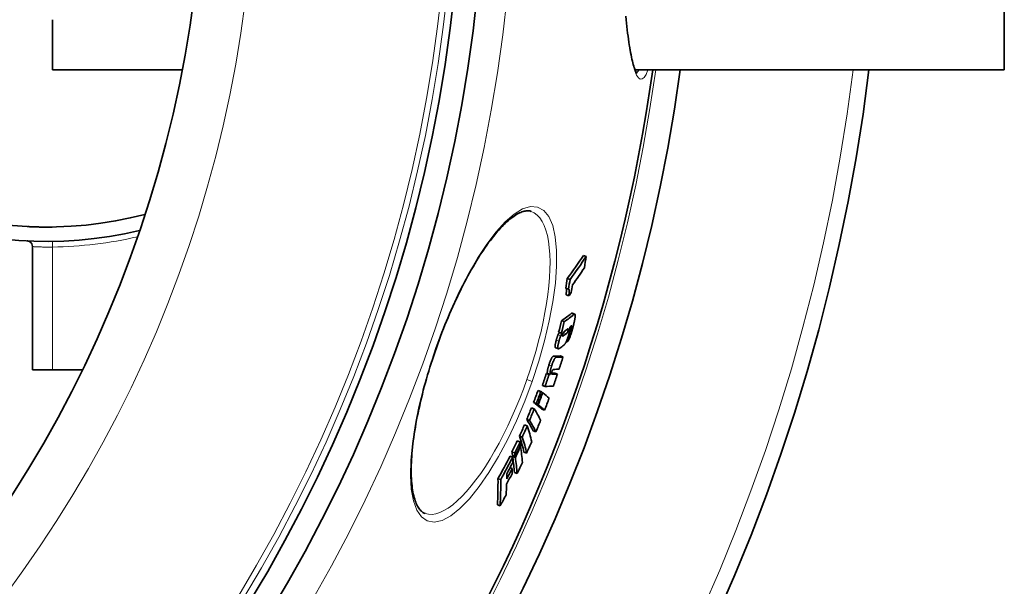
# Model space of a CAD drawing. Units: millimetres. Extents: x 3557 to 23212, y -4039 to 8803.
# Drawn here: x 13931 to 14275, y -386 to -188 of the extents above; entities that cross this region are included whole.
import ezdxf

# ---------------------------------------------------------------- set-up
doc = ezdxf.new("R2010")
doc.units = ezdxf.units.MM
doc.layers.add('Viditelná (ISO)', color=7, linetype='Continuous', lineweight=35)
doc.layers.add('Viditelná tenká (ISO)', color=7, linetype='Continuous', lineweight=18)

msp = doc.modelspace()

# ---------------------------------------------------------------- linework, layer by layer
at = {"layer": 'Viditelná (ISO)'}
for p, q in [((14275.1, -205.42), (14275.1, -45.42)), ((13942.1, -205.42), (13942.1, -187.87)), ((13942.1, -205.42), (13987.46, -205.42)), ((14145.94, -205.42), (14275.1, -205.42)), ((13935.1, -310.42), (13935.1, -267.25)), ((13942.1, -267.41), (13942.1, -267.41)), ((14128.83, -270.68), (14127.87, -270.34)), ((14123.18, -278.72), (14122.22, -278.39)), ((14122.62, -282.14), (14121.65, -281.8)), ((14122.72, -284.51), (14121.76, -284.18)), ((14123.89, -290.58), (14124.84, -290.92)), ((14121.17, -293.51), (14120.21, -293.17)), ((14120.11, -297.58), (14119.15, -297.24)), ((14123.23, -296.68), (14123.04, -296.62)), ((14118.14, -302.64), (14119.1, -302.98)), ((14122.16, -300.63), (14121.85, -300.52)), ((14120.7, -305.85), (14119.74, -305.52)), ((13935.1, -310.42), (13942.1, -310.42)), ((13952.5, -310.42), (13942.1, -310.42)), ((14115.85, -311.96), (14114.89, -311.62)), ((14116.25, -311.95), (14115.29, -311.61)), ((14118.76, -311.84), (14117.81, -311.51)), ((14114.44, -316.16), (14113.48, -315.83)), ((14112.96, -317.89), (14112, -317.55)), ((14113.61, -318.4), (14113.45, -318.34)), ((14110.65, -323.99), (14109.69, -323.65)), ((14111.39, -322.1), (14110.43, -321.77)), ((14111.89, -322.49), (14110.93, -322.16)), ((14112.04, -322.61), (14111.08, -322.27)), ((14114.28, -324.44), (14113.32, -324.1)), ((14108.21, -329.91), (14107.25, -329.57)), ((14108.99, -328.06), (14108.03, -327.73)), ((14106.46, -333.87), (14105.5, -333.53)), ((14111.23, -332.06), (14110.27, -331.73)), ((14105.67, -335.6), (14104.7, -335.26)), ((14105.89, -337.12), (14105.71, -337.05)), ((14103.13, -340.92), (14102.16, -340.58)), ((14103.82, -339.46), (14102.86, -339.13)), ((14103.99, -340.64), (14103.03, -340.3)), ((14104.04, -340.98), (14103.08, -340.65)), ((14108.01, -339.48), (14107.05, -339.14)), ((14102.93, -344.87), (14102.17, -344.61)), ((14104.64, -346.63), (14103.68, -346.29)), ((14098.93, -348.79), (14097.96, -348.45)), ((14098.71, -357.97), (14097.74, -357.63)), ((14072.45, -360.61), (14072.45, -360.61))]:
    msp.add_line(p, q, dxfattribs=at)
at = {"layer": 'Viditelná (ISO)', "flags": 128}
for points in [[(14142.67, -186.61), (14142.79, -187.88), (14142.92, -189.11), (14143.05, -190.31), (14143.18, -191.47), (14143.32, -192.59), (14143.46, -193.67), (14143.6, -194.72), (14143.75, -195.73), (14143.9, -196.71), (14144.05, -197.64), (14144.2, -198.54), (14144.36, -199.39), (14144.51, -200.2), (14144.67, -200.97), (14144.83, -201.7), (14144.99, -202.38), (14145.15, -203.01), (14145.31, -203.6), (14145.48, -204.14), (14145.64, -204.64), (14145.8, -205.08), (14145.96, -205.47), (14146.11, -205.81), (14146.24, -206.09), (14146.37, -206.31), (14146.48, -206.47), (14146.55, -206.56), (14146.57, -206.59), (14146.58, -206.59)], [(14109.58, -254.95), (14109.32, -254.87), (14109.05, -254.8), (14108.76, -254.76), (14108.46, -254.74), (14108.15, -254.74), (14107.82, -254.77), (14107.48, -254.82), (14107.12, -254.9), (14106.74, -255), (14106.34, -255.13), (14105.93, -255.29), (14105.5, -255.48), (14105.05, -255.7), (14104.59, -255.96), (14104.12, -256.24), (14103.63, -256.56), (14103.13, -256.91), (14102.62, -257.29), (14102.1, -257.7), (14101.58, -258.14), (14101.04, -258.62), (14100.49, -259.13), (14099.93, -259.67), (14099.37, -260.24), (14098.8, -260.85), (14098.23, -261.48), (14097.65, -262.14), (14097.06, -262.83), (14096.47, -263.55), (14095.88, -264.29), (14095.29, -265.07), (14094.69, -265.87), (14094.09, -266.7), (14093.49, -267.56), (14092.88, -268.45), (14092.27, -269.36), (14091.66, -270.3), (14091.05, -271.26), (14090.44, -272.25), (14089.83, -273.25), (14089.23, -274.29), (14088.62, -275.34), (14088.02, -276.41), (14087.42, -277.5), (14086.82, -278.62), (14086.22, -279.75), (14085.62, -280.91), (14085.03, -282.08), (14084.44, -283.28), (14083.86, -284.49), (14083.28, -285.71), (14082.71, -286.95), (14082.14, -288.21), (14081.58, -289.47), (14081.03, -290.75), (14080.48, -292.03), (14079.94, -293.33), (14079.41, -294.64), (14078.89, -295.96), (14078.37, -297.28), (14077.86, -298.61), (14077.36, -299.95), (14076.87, -301.3), (14076.4, -302.64)], [(13933.44, -260.26), (13933.46, -260.26), (13933.5, -260.26), (13933.63, -260.27), (13933.84, -260.28), (13934.13, -260.29), (13934.48, -260.31), (13934.9, -260.32), (13935.14, -260.33), (13935.39, -260.34), (13935.66, -260.35), (13935.95, -260.36), (13936.25, -260.37), (13936.56, -260.38), (13936.89, -260.38), (13937.23, -260.39), (13937.58, -260.4), (13937.94, -260.41), (13938.32, -260.41), (13938.7, -260.42), (13939.09, -260.42), (13939.49, -260.42), (13939.9, -260.42), (13940.31, -260.42), (13940.73, -260.42), (13941.15, -260.42), (13941.58, -260.41), (13942, -260.41)], [(13934.08, -265.51), (13933.85, -265.4), (13933.61, -265.32), (13933.36, -265.27), (13933.23, -265.25), (13933.2, -265.25), (13933.2, -265.25), (13933.2, -265.25)], [(14121.78, -281.84), (14121.81, -281.87), (14121.83, -281.92), (14121.85, -281.97), (14121.86, -282.02), (14121.88, -282.09), (14121.89, -282.16), (14121.9, -282.24), (14121.9, -282.32), (14121.9, -282.41), (14121.91, -282.5), (14121.91, -282.6), (14121.9, -282.71), (14121.9, -282.81), (14121.89, -282.92), (14121.89, -283.04), (14121.88, -283.16), (14121.87, -283.28), (14121.85, -283.4), (14121.84, -283.52), (14121.83, -283.65), (14121.81, -283.78), (14121.8, -283.91), (14121.78, -284.04), (14121.76, -284.18)], [(14122.72, -284.51), (14122.74, -284.36), (14122.76, -284.2), (14122.78, -284.05), (14122.8, -283.9), (14122.82, -283.75), (14122.83, -283.61), (14122.84, -283.47), (14122.85, -283.33), (14122.86, -283.2), (14122.87, -283.07), (14122.87, -282.95), (14122.87, -282.84), (14122.87, -282.73), (14122.86, -282.62), (14122.85, -282.53), (14122.84, -282.44), (14122.83, -282.37), (14122.81, -282.3), (14122.79, -282.24), (14122.76, -282.2), (14122.73, -282.17), (14122.7, -282.14), (14122.66, -282.13), (14122.62, -282.14)], [(14123.89, -290.58), (14123.87, -290.58), (14123.86, -290.58), (14123.85, -290.58), (14123.84, -290.58), (14123.83, -290.58), (14123.82, -290.58), (14123.81, -290.58), (14123.8, -290.58), (14123.78, -290.58), (14123.77, -290.59), (14123.76, -290.59), (14123.75, -290.6), (14123.73, -290.6), (14123.72, -290.61), (14123.71, -290.62), (14123.69, -290.62), (14123.68, -290.63), (14123.66, -290.64), (14123.65, -290.65), (14123.64, -290.66), (14123.62, -290.67), (14123.61, -290.68), (14123.59, -290.69), (14123.58, -290.7)], [(14124.98, -291.22), (14124.99, -291.31), (14124.99, -291.42), (14124.98, -291.54), (14124.97, -291.68), (14124.96, -291.82), (14124.94, -291.97), (14124.92, -292.13), (14124.9, -292.3), (14124.87, -292.47), (14124.84, -292.65), (14124.8, -292.84), (14124.76, -293.03), (14124.72, -293.22), (14124.68, -293.42), (14124.64, -293.62), (14124.59, -293.82), (14124.54, -294.02), (14124.49, -294.23), (14124.44, -294.44), (14124.39, -294.65), (14124.34, -294.86), (14124.28, -295.07), (14124.23, -295.29), (14124.17, -295.5)], [(14124.54, -291.04), (14124.56, -291.02), (14124.59, -291), (14124.62, -290.98), (14124.64, -290.96), (14124.67, -290.95), (14124.69, -290.94), (14124.72, -290.93), (14124.74, -290.92), (14124.76, -290.92), (14124.79, -290.91), (14124.81, -290.91), (14124.83, -290.92), (14124.85, -290.92), (14124.86, -290.93), (14124.88, -290.94), (14124.9, -290.96), (14124.91, -290.98), (14124.93, -291), (14124.94, -291.03), (14124.95, -291.06), (14124.96, -291.09), (14124.97, -291.13), (14124.98, -291.17), (14124.98, -291.22)], [(14124.17, -295.5), (14124.1, -295.77), (14124.02, -296.04), (14123.95, -296.32), (14123.87, -296.6), (14123.78, -296.88), (14123.7, -297.16), (14123.62, -297.44), (14123.53, -297.71), (14123.44, -297.98), (14123.35, -298.25), (14123.26, -298.52), (14123.16, -298.77), (14123.07, -299.02), (14122.97, -299.26), (14122.88, -299.48), (14122.79, -299.68), (14122.7, -299.87), (14122.61, -300.03), (14122.52, -300.18), (14122.44, -300.3), (14122.36, -300.41), (14122.29, -300.5), (14122.22, -300.57), (14122.16, -300.63)], [(14122.5, -296.63), (14122.52, -296.53), (14122.54, -296.43), (14122.56, -296.34), (14122.57, -296.26), (14122.57, -296.19), (14122.57, -296.14), (14122.57, -296.1), (14122.56, -296.06), (14122.54, -296.04), (14122.53, -296.02), (14122.51, -296), (14122.49, -296), (14122.47, -295.99), (14122.45, -295.99), (14122.43, -295.99), (14122.41, -296), (14122.38, -296.01), (14122.36, -296.02), (14122.33, -296.03), (14122.31, -296.04), (14122.28, -296.06), (14122.26, -296.07), (14122.23, -296.09), (14122.2, -296.11)], [(14123.09, -295.44), (14123.11, -295.48), (14123.12, -295.53), (14123.13, -295.59), (14123.13, -295.65), (14123.14, -295.72), (14123.14, -295.8), (14123.13, -295.88), (14123.13, -295.96), (14123.12, -296.06), (14123.11, -296.16), (14123.1, -296.26), (14123.08, -296.37), (14123.06, -296.49), (14123.04, -296.61), (14123.02, -296.74), (14123, -296.86), (14122.97, -297), (14122.94, -297.13), (14122.91, -297.27), (14122.87, -297.41), (14122.84, -297.55), (14122.8, -297.7), (14122.76, -297.84), (14122.72, -297.99)], [(14123.23, -296.68), (14123.24, -296.67), (14123.26, -296.65), (14123.27, -296.63), (14123.29, -296.61), (14123.31, -296.59), (14123.32, -296.56), (14123.34, -296.53), (14123.36, -296.5), (14123.38, -296.47), (14123.4, -296.44), (14123.42, -296.4), (14123.44, -296.36), (14123.46, -296.31), (14123.48, -296.26), (14123.5, -296.21), (14123.52, -296.16), (14123.54, -296.11), (14123.56, -296.05), (14123.58, -295.99), (14123.6, -295.93), (14123.61, -295.88), (14123.63, -295.82), (14123.65, -295.76), (14123.66, -295.7)], [(14123.66, -295.7), (14123.68, -295.64), (14123.7, -295.57), (14123.71, -295.51), (14123.72, -295.45), (14123.74, -295.39), (14123.75, -295.33), (14123.76, -295.28), (14123.77, -295.23), (14123.77, -295.18), (14123.78, -295.14), (14123.78, -295.1), (14123.78, -295.06), (14123.78, -295.04), (14123.78, -295.01), (14123.77, -294.99), (14123.77, -294.98), (14123.76, -294.97), (14123.75, -294.96), (14123.74, -294.96), (14123.72, -294.96), (14123.71, -294.96), (14123.7, -294.97), (14123.68, -294.98), (14123.67, -294.99)], [(14118.97, -298.1), (14118.94, -298.17), (14118.91, -298.24), (14118.88, -298.32), (14118.85, -298.39), (14118.82, -298.47), (14118.79, -298.55), (14118.76, -298.63), (14118.73, -298.71), (14118.7, -298.79), (14118.68, -298.87), (14118.65, -298.95), (14118.62, -299.04), (14118.59, -299.12), (14118.57, -299.2), (14118.54, -299.29), (14118.51, -299.37), (14118.49, -299.45), (14118.46, -299.54), (14118.44, -299.62), (14118.42, -299.7), (14118.39, -299.79), (14118.37, -299.87), (14118.35, -299.95), (14118.32, -300.04)], [(14119.36, -297.32), (14119.33, -297.37), (14119.31, -297.41), (14119.28, -297.46), (14119.26, -297.5), (14119.24, -297.54), (14119.22, -297.58), (14119.2, -297.62), (14119.19, -297.66), (14119.17, -297.69), (14119.15, -297.73), (14119.13, -297.76), (14119.12, -297.79), (14119.1, -297.82), (14119.09, -297.85), (14119.08, -297.88), (14119.06, -297.91), (14119.05, -297.93), (14119.04, -297.96), (14119.02, -297.98), (14119.01, -298.01), (14119, -298.03), (14118.99, -298.05), (14118.98, -298.08), (14118.97, -298.1)], [(14119.28, -300.37), (14119.31, -300.29), (14119.33, -300.21), (14119.35, -300.13), (14119.38, -300.04), (14119.4, -299.96), (14119.42, -299.87), (14119.45, -299.79), (14119.47, -299.71), (14119.5, -299.62), (14119.53, -299.54), (14119.55, -299.46), (14119.58, -299.37), (14119.61, -299.29), (14119.64, -299.21), (14119.67, -299.13), (14119.69, -299.04), (14119.72, -298.96), (14119.75, -298.88), (14119.78, -298.81), (14119.81, -298.73), (14119.84, -298.65), (14119.87, -298.58), (14119.9, -298.51), (14119.93, -298.44)], [(14119.93, -298.44), (14119.95, -298.4), (14119.96, -298.37), (14119.98, -298.33), (14120, -298.3), (14120.02, -298.26), (14120.04, -298.22), (14120.06, -298.17), (14120.08, -298.13), (14120.1, -298.09), (14120.12, -298.04), (14120.15, -297.99), (14120.17, -297.95), (14120.19, -297.9), (14120.22, -297.85), (14120.25, -297.8), (14120.27, -297.74), (14120.3, -297.69), (14120.32, -297.64), (14120.35, -297.59), (14120.37, -297.54), (14120.4, -297.49), (14120.42, -297.45), (14120.45, -297.4), (14120.47, -297.36)], [(14120.6, -297.96), (14120.59, -298.01), (14120.58, -298.05), (14120.57, -298.1), (14120.56, -298.14), (14120.55, -298.18), (14120.55, -298.22), (14120.54, -298.26), (14120.53, -298.29), (14120.53, -298.33), (14120.53, -298.36), (14120.52, -298.39), (14120.52, -298.42), (14120.52, -298.44), (14120.52, -298.47), (14120.52, -298.49), (14120.53, -298.5), (14120.53, -298.52), (14120.54, -298.53), (14120.54, -298.55), (14120.55, -298.56), (14120.55, -298.56), (14120.56, -298.57), (14120.57, -298.58), (14120.58, -298.58)], [(14120.58, -298.58), (14120.58, -298.58), (14120.6, -298.59), (14120.61, -298.59), (14120.62, -298.58), (14120.63, -298.58), (14120.64, -298.58), (14120.66, -298.58), (14120.67, -298.57), (14120.68, -298.56), (14120.7, -298.56), (14120.71, -298.55), (14120.73, -298.54), (14120.74, -298.54), (14120.75, -298.53), (14120.77, -298.52), (14120.78, -298.51), (14120.8, -298.5), (14120.81, -298.49), (14120.83, -298.48), (14120.85, -298.47), (14120.86, -298.46), (14120.88, -298.45), (14120.89, -298.44), (14120.91, -298.43)], [(14121.57, -296.58), (14121.53, -296.61), (14121.48, -296.64), (14121.44, -296.68), (14121.39, -296.72), (14121.35, -296.75), (14121.31, -296.79), (14121.26, -296.84), (14121.22, -296.88), (14121.18, -296.92), (14121.14, -296.97), (14121.1, -297.02), (14121.05, -297.07), (14121.01, -297.12), (14120.98, -297.17), (14120.94, -297.22), (14120.9, -297.28), (14120.86, -297.35), (14120.82, -297.41), (14120.78, -297.49), (14120.74, -297.57), (14120.71, -297.66), (14120.67, -297.75), (14120.63, -297.86), (14120.6, -297.96)], [(14121.4, -296.72), (14121.37, -296.77), (14121.34, -296.83), (14121.32, -296.88), (14121.29, -296.93), (14121.27, -296.97), (14121.24, -297.01), (14121.22, -297.04), (14121.2, -297.08), (14121.17, -297.11), (14121.15, -297.14), (14121.13, -297.17), (14121.11, -297.19), (14121.09, -297.22), (14121.07, -297.24), (14121.05, -297.26), (14121.03, -297.28), (14121.01, -297.3), (14120.99, -297.32), (14120.97, -297.34), (14120.95, -297.35), (14120.93, -297.37), (14120.91, -297.39), (14120.89, -297.4), (14120.88, -297.41)], [(14122.72, -297.99), (14122.66, -298.21), (14122.6, -298.43), (14122.54, -298.66), (14122.47, -298.88), (14122.4, -299.1), (14122.32, -299.32), (14122.25, -299.54), (14122.17, -299.75), (14122.09, -299.95), (14122.02, -300.15), (14121.94, -300.33), (14121.86, -300.51), (14121.78, -300.67), (14121.7, -300.82), (14121.63, -300.95), (14121.56, -301.08), (14121.49, -301.19), (14121.42, -301.3), (14121.35, -301.4), (14121.28, -301.48), (14121.21, -301.56), (14121.15, -301.63), (14121.09, -301.7), (14121.02, -301.76)], [(14121.83, -297.75), (14121.86, -297.73), (14121.88, -297.72), (14121.9, -297.7), (14121.93, -297.67), (14121.95, -297.65), (14121.98, -297.63), (14122, -297.6), (14122.03, -297.58), (14122.05, -297.55), (14122.08, -297.52), (14122.1, -297.48), (14122.13, -297.45), (14122.16, -297.41), (14122.19, -297.36), (14122.22, -297.32), (14122.25, -297.26), (14122.28, -297.21), (14122.31, -297.14), (14122.35, -297.07), (14122.38, -296.99), (14122.41, -296.91), (14122.44, -296.82), (14122.47, -296.73), (14122.5, -296.63)], [(14076.4, -302.64), (14075.93, -303.99), (14075.47, -305.35), (14075.02, -306.7), (14074.58, -308.06), (14074.15, -309.42), (14073.74, -310.78), (14073.33, -312.14), (14072.94, -313.5), (14072.56, -314.85), (14072.19, -316.19), (14071.84, -317.53), (14071.5, -318.85), (14071.17, -320.17), (14070.86, -321.48), (14070.56, -322.79), (14070.27, -324.08), (14070, -325.37), (14069.74, -326.64), (14069.5, -327.91), (14069.27, -329.15), (14069.05, -330.39), (14068.85, -331.6), (14068.66, -332.8), (14068.49, -333.99), (14068.34, -335.15), (14068.2, -336.29), (14068.07, -337.42), (14067.96, -338.53), (14067.86, -339.62), (14067.78, -340.69), (14067.72, -341.74), (14067.67, -342.77), (14067.63, -343.77), (14067.61, -344.75), (14067.6, -345.7), (14067.61, -346.63), (14067.63, -347.53), (14067.67, -348.41), (14067.73, -349.26), (14067.79, -350.08), (14067.88, -350.87), (14067.97, -351.64), (14068.08, -352.38), (14068.2, -353.09), (14068.34, -353.77), (14068.48, -354.42), (14068.64, -355.04), (14068.81, -355.63), (14068.99, -356.18), (14069.18, -356.7), (14069.38, -357.18), (14069.59, -357.63), (14069.81, -358.04), (14070.03, -358.43), (14070.26, -358.78), (14070.49, -359.09), (14070.72, -359.38), (14070.96, -359.64), (14071.21, -359.87), (14071.45, -360.07), (14071.7, -360.24), (14071.95, -360.39), (14072.19, -360.51), (14072.45, -360.61)], [(14118.32, -300.04), (14118.27, -300.22), (14118.23, -300.4), (14118.18, -300.58), (14118.14, -300.75), (14118.1, -300.93), (14118.07, -301.09), (14118.04, -301.25), (14118.01, -301.41), (14117.99, -301.55), (14117.97, -301.69), (14117.96, -301.82), (14117.95, -301.94), (14117.94, -302.05), (14117.94, -302.15), (14117.95, -302.24), (14117.96, -302.32), (14117.97, -302.39), (14117.98, -302.45), (14118, -302.5), (14118.03, -302.55), (14118.05, -302.58), (14118.08, -302.61), (14118.11, -302.63), (14118.14, -302.64)], [(14119.56, -302.83), (14119.49, -302.87), (14119.43, -302.91), (14119.36, -302.95), (14119.3, -302.97), (14119.24, -302.99), (14119.18, -302.99), (14119.13, -302.99), (14119.08, -302.97), (14119.04, -302.94), (14119, -302.9), (14118.96, -302.84), (14118.94, -302.76), (14118.92, -302.66), (14118.9, -302.54), (14118.9, -302.4), (14118.91, -302.24), (14118.93, -302.06), (14118.95, -301.86), (14118.99, -301.64), (14119.04, -301.4), (14119.09, -301.16), (14119.15, -300.9), (14119.21, -300.64), (14119.28, -300.37)], [(14117.41, -305.62), (14117.36, -305.62), (14117.32, -305.63), (14117.27, -305.65), (14117.22, -305.68), (14117.16, -305.72), (14117.11, -305.76), (14117.05, -305.82), (14116.99, -305.89), (14116.92, -305.97), (14116.85, -306.07), (14116.78, -306.18), (14116.71, -306.3), (14116.63, -306.45), (14116.55, -306.6), (14116.48, -306.77), (14116.4, -306.95), (14116.32, -307.13), (14116.24, -307.33), (14116.16, -307.53), (14116.08, -307.74), (14116.01, -307.95), (14115.94, -308.16), (14115.87, -308.37), (14115.8, -308.58)], [(14116.76, -308.92), (14116.83, -308.71), (14116.9, -308.5), (14116.97, -308.29), (14117.04, -308.08), (14117.12, -307.87), (14117.2, -307.67), (14117.28, -307.47), (14117.36, -307.28), (14117.44, -307.11), (14117.51, -306.94), (14117.59, -306.78), (14117.67, -306.64), (14117.74, -306.52), (14117.81, -306.4), (14117.88, -306.31), (14117.95, -306.23), (14118.01, -306.16), (14118.07, -306.1), (14118.12, -306.05), (14118.18, -306.02), (14118.23, -305.99), (14118.28, -305.97), (14118.32, -305.96), (14118.36, -305.96)], [(14115.8, -308.58), (14115.74, -308.76), (14115.69, -308.94), (14115.63, -309.11), (14115.58, -309.29), (14115.53, -309.46), (14115.49, -309.63), (14115.44, -309.8), (14115.4, -309.96), (14115.37, -310.11), (14115.33, -310.27), (14115.3, -310.41), (14115.28, -310.55), (14115.26, -310.69), (14115.24, -310.81), (14115.23, -310.92), (14115.22, -311.03), (14115.22, -311.13), (14115.22, -311.22), (14115.22, -311.31), (14115.23, -311.38), (14115.24, -311.45), (14115.25, -311.51), (14115.27, -311.56), (14115.29, -311.61)], [(14116.25, -311.95), (14116.23, -311.9), (14116.21, -311.85), (14116.2, -311.79), (14116.19, -311.72), (14116.18, -311.64), (14116.18, -311.56), (14116.18, -311.47), (14116.18, -311.37), (14116.19, -311.26), (14116.2, -311.15), (14116.22, -311.02), (14116.24, -310.89), (14116.26, -310.75), (14116.29, -310.6), (14116.33, -310.45), (14116.36, -310.29), (14116.4, -310.13), (14116.45, -309.97), (14116.49, -309.8), (14116.54, -309.62), (14116.59, -309.45), (14116.64, -309.27), (14116.7, -309.1), (14116.76, -308.92)], [(14116.83, -310.99), (14116.81, -311.05), (14116.79, -311.1), (14116.78, -311.16), (14116.76, -311.21), (14116.75, -311.26), (14116.74, -311.32), (14116.73, -311.36), (14116.72, -311.41), (14116.71, -311.45), (14116.7, -311.49), (14116.7, -311.53), (14116.7, -311.56), (14116.7, -311.6), (14116.7, -311.63), (14116.7, -311.65), (14116.7, -311.68), (14116.7, -311.7), (14116.71, -311.72), (14116.71, -311.74), (14116.71, -311.76), (14116.72, -311.78), (14116.72, -311.79), (14116.73, -311.81), (14116.74, -311.82)], [(14116.74, -311.82), (14116.75, -311.83), (14116.76, -311.85), (14116.77, -311.86), (14116.78, -311.87), (14116.79, -311.88), (14116.81, -311.88), (14116.82, -311.89), (14116.83, -311.9), (14116.85, -311.9), (14116.86, -311.91), (14116.88, -311.91), (14116.9, -311.91), (14116.91, -311.92), (14116.93, -311.92), (14116.94, -311.92), (14116.96, -311.92), (14116.98, -311.92), (14116.99, -311.92), (14117.01, -311.93), (14117.03, -311.93), (14117.04, -311.93), (14117.06, -311.93), (14117.08, -311.93), (14117.09, -311.93)], [(14117.39, -310.23), (14117.38, -310.24), (14117.36, -310.24), (14117.34, -310.24), (14117.32, -310.25), (14117.31, -310.25), (14117.29, -310.26), (14117.27, -310.27), (14117.25, -310.28), (14117.23, -310.29), (14117.21, -310.31), (14117.19, -310.33), (14117.16, -310.35), (14117.14, -310.37), (14117.11, -310.4), (14117.09, -310.43), (14117.06, -310.47), (14117.03, -310.51), (14117.01, -310.56), (14116.98, -310.62), (14116.94, -310.68), (14116.91, -310.75), (14116.88, -310.83), (14116.85, -310.91), (14116.83, -310.99)]]:
    msp.add_lwpolyline(points, dxfattribs=at)
at = {"layer": 'Viditelná (ISO)'}
for radius in [521.32, 513.29, 423]:
    msp.add_circle((13572.1, -125.42), radius, dxfattribs=at)
for centre, radius, start, end in [((13940.1, -125.42), 140, 76.5853, 283.4147), ((13940.1, -125.42), 135, 75.2603, 284.7397), ((13572.1, -125.42), 660.5, 186.95677, 353.04323), ((13572.1, -125.42), 595, 187.72704, 352.27296), ((13572.1, -125.42), 595, 187.72704, 352.27296), ((13572.1, -125.42), 585.5, 328.40327, 352.1468), ((13933.1, -267.25), 2, 0, 60.5743)]:
    msp.add_arc(centre, radius, start, end, dxfattribs=at)
for centre, major_axis, ratio, start_param, end_param in [((13519.07, -16.55), (625.68, -219.88), 0.477735, 6.134117, 6.16425), ((13519.07, -16.55), (626.64, -220.21), 0.477735, 6.134328, 6.164413), ((13538.73, -151.72), (569.54, -200.15), 0.878504, 0.150305, 0.157936), ((13517.91, -20.2), (627.23, -220.42), 0.477735, 6.14181, 6.163997), ((13535.78, -159.37), (566.12, -198.94), 0.878504, 0.149918, 0.156457), ((13535.77, -159.37), (567.08, -199.28), 0.878504, 0.149683, 0.156209), ((13536.52, -157.37), (567.81, -199.54), 0.878504, 0.143845, 0.148997), ((13517.03, -22.62), (627.72, -220.59), 0.477735, 6.137105, 6.14154), ((13488.09, -40.89), (651.27, -228.87), 0.23929, 6.110166, 6.13133), ((13488.09, -40.89), (652.22, -229.2), 0.23929, 6.110414, 6.131546), ((13558.65, -146.58), (547.67, -192.46), 0.970948, 0.07759, 0.085055), ((13558.64, -146.59), (548.63, -192.8), 0.970948, 0.077466, 0.084917), ((13486.75, -44.85), (652.53, -229.31), 0.23929, 6.119221, 6.123194), ((13486.77, -44.86), (652.51, -229.3), 0.23929, 6.128888, 6.132639), ((13484.6, -46.72), (654.08, -229.86), 0.215543, 6.10844, 6.110651), ((13486.19, -46.5), (651.71, -229.02), 0.23929, 6.12283, 6.123384), ((13486.19, -46.49), (652.66, -229.35), 0.23929, 6.117808, 6.123613), ((13559.69, -143.7), (550.99, -193.63), 0.970948, 0.067817, 0.075021), ((13484.8, -50.63), (652.93, -229.45), 0.23929, 6.116443, 6.125605), ((13470.98, -69.55), (659.56, -231.78), 0.068067, 6.105755, 6.124305), ((13470.98, -69.55), (660.51, -232.11), 0.068067, 6.106011, 6.124533), ((13569.58, -131.22), (545.43, -191.67), 0.997681, 0.023329, 0.031142), ((13569.28, -132.06), (541.91, -190.44), 0.997681, 0.012306, 0.02004), ((13569.28, -132.06), (542.87, -190.77), 0.997681, 0.012288, 0.020008), ((13468.91, -75.49), (659.71, -231.83), 0.068067, 6.101293, 6.104289), ((13468.91, -75.49), (660.66, -232.17), 0.068067, 6.101555, 6.104547), ((13468.91, -75.49), (659.71, -231.83), 0.068067, 6.115195, 6.124226), ((13468.91, -75.49), (660.66, -232.17), 0.068067, 6.111024, 6.124454), ((13569.58, -131.22), (545.43, -191.67), 0.997681, 0.012547, 0.020231), ((13469.5, -73.8), (660.62, -232.15), 0.068067, 6.109056, 6.124479), ((13467.46, -79.67), (660.72, -232.19), 0.068067, 6.10149, 6.124388), ((13573.99, -118.88), (541.08, -190.15), 0.998061, 6.2595, 6.267353), ((13573.99, -118.88), (542.04, -190.48), 0.998061, 6.25954, 6.267379), ((13573.93, -119.04), (542.62, -190.68), 0.998061, 6.259503, 6.267334), ((13573.92, -119.09), (542.78, -190.74), 0.998061, 6.259493, 6.267321), ((13461.1, -97.45), (660.79, -232.21), 0.06224, 0.183158, 0.187864), ((13461.1, -97.45), (660.79, -232.21), 0.06224, 0.158873, 0.181769), ((13573.65, -119.86), (545.35, -191.64), 0.998061, 6.259314, 6.267106), ((13575.37, -109.24), (543.18, -190.88), 0.988461, 6.23128, 6.239004), ((13459.59, -101.68), (659.77, -231.86), 0.06224, 0.183369, 0.188083), ((13573.92, -119.09), (541.82, -190.41), 0.998061, 6.259455, 6.259559), ((13459.59, -101.68), (659.77, -231.85), 0.06224, 0.159046, 0.181978), ((13459.59, -101.68), (660.72, -232.19), 0.06224, 0.183105, 0.187811), ((13459.59, -101.68), (660.71, -232.19), 0.06224, 0.158817, 0.181715), ((13575.37, -109.24), (544.14, -191.22), 0.988461, 6.231364, 6.239074), ((13457.5, -115.04), (657.92, -231.21), 0.151477, 0.15573, 0.184831), ((13575.11, -99.72), (546.95, -192.21), 0.970999, 6.203639, 6.211322), ((13575.11, -99.72), (547.92, -192.55), 0.970999, 6.203766, 6.211436), ((13456.01, -119.15), (656.79, -230.81), 0.151477, 0.15582, 0.184972), ((13456.13, -132.02), (652.76, -229.39), 0.239083, 0.149976, 0.17928), ((13456.01, -119.15), (657.73, -231.14), 0.151477, 0.155596, 0.184705), ((13574.56, -111.63), (547.38, -192.36), 0.988461, 6.230785, 6.23845), ((13454.67, -136.03), (651.52, -228.96), 0.239083, 0.149981, 0.17934), ((13454.67, -136.03), (652.47, -229.29), 0.239083, 0.149767, 0.179082), ((13573.17, -90.69), (552.29, -194.08), 0.945926, 6.176843, 6.184576), ((13573.17, -90.68), (553.25, -194.42), 0.945926, 6.177013, 6.184732), ((13572.9, -91.52), (553.77, -194.6), 0.945926, 6.176818, 6.18453), ((13572.81, -91.77), (553.92, -194.66), 0.945926, 6.17676, 6.18447), ((13456.97, -147.74), (645.6, -226.88), 0.324381, 0.166479, 0.171281), ((13457.02, -147.75), (645.55, -226.86), 0.324381, 0.14169, 0.165061), ((13573.83, -103.52), (551.04, -193.65), 0.970999, 6.20285, 6.210477), ((13567.84, -79.72), (561.86, -197.45), 0.899631, 6.137503, 6.154122), ((13567.84, -79.71), (562.82, -197.78), 0.899631, 6.137734, 6.154324), ((13455.51, -151.65), (644.25, -226.4), 0.324381, 0.166445, 0.171257), ((13572.81, -91.78), (552.96, -194.32), 0.945926, 6.17659, 6.177153), ((13455.58, -151.67), (644.19, -226.38), 0.324381, 0.163932, 0.165024), ((13462.42, -164.24), (633.3, -222.55), 0.436651, 0.150622, 0.15667), ((13455.51, -151.65), (645.2, -226.74), 0.324381, 0.166207, 0.171012), ((13455.57, -151.67), (645.14, -226.71), 0.324381, 0.141403, 0.164788), ((13567.37, -81.13), (563.41, -197.99), 0.899631, 6.145578, 6.153995), ((13455.58, -151.67), (644.19, -226.38), 0.324381, 0.141604, 0.163444), ((13571.45, -95.89), (556.21, -195.46), 0.945926, 6.17578, 6.18346), ((13566.47, -83.92), (564.46, -198.36), 0.899631, 6.144944, 6.15258), ((13566.94, -82.48), (563.92, -198.17), 0.899631, 6.145274, 6.152917), ((13460.92, -168.29), (632.69, -222.34), 0.436651, 0.144558, 0.150218), ((13462.34, -164.62), (633.19, -222.52), 0.436651, 0.138853, 0.144929), ((13459.49, -172.22), (631.09, -221.78), 0.436651, 0.125917, 0.156116), ((13459.49, -172.22), (632.05, -222.11), 0.436651, 0.125742, 0.155895), ((13461.02, -168.32), (632.6, -222.31), 0.436651, 0.126145, 0.138477), ((13565.56, -86.87), (565.44, -198.71), 0.899631, 6.136132, 6.144261)]:
    msp.add_ellipse(centre, major_axis=major_axis, ratio=ratio, start_param=start_param, end_param=end_param, dxfattribs=at)
at = {"layer": 'Viditelná tenká (ISO)'}
for p, q in [((13942.1, -267.41), (13942.07, -265.41)), ((13942.1, -310.42), (13942.1, -267.41)), ((14124.54, -291.04), (14123.58, -290.7)), ((14123.66, -295.7), (14123.11, -295.5)), ((14119.93, -298.44), (14118.97, -298.1)), ((14120.91, -298.43), (14120.53, -298.3)), ((14121.83, -297.75), (14120.88, -297.41)), ((14122.5, -296.63), (14121.82, -296.4)), ((14076.4, -302.64), (14076.26, -302.59)), ((14119.28, -300.37), (14118.32, -300.04)), ((14118.36, -305.96), (14117.41, -305.62)), ((14116.76, -308.92), (14115.8, -308.58)), ((14117.09, -311.93), (14116.73, -311.8)), ((14108.06, -313.77), (14109.91, -314.42))]:
    msp.add_line(p, q, dxfattribs=at)
at = {"layer": 'Viditelná tenká (ISO)', "flags": 128}
for points in [[(14150.44, -205.42), (14149.76, -206.99), (14149.07, -208.05), (14148.39, -208.61), (14147.72, -208.67), (14147.06, -208.21), (14146.42, -207.26), (14145.79, -205.8), (14145.2, -203.86), (14144.63, -201.46), (14144.09, -198.6), (14143.59, -195.32), (14143.12, -191.63), (14142.68, -187.55)], [(14147.38, -205.42), (14147.33, -205.48), (14147.29, -205.54), (14147.25, -205.59), (14147.21, -205.65), (14147.17, -205.7), (14147.13, -205.75), (14147.09, -205.8), (14147.05, -205.84), (14147.01, -205.89), (14146.96, -205.93), (14146.92, -205.97), (14146.88, -206.01), (14146.84, -206.05), (14146.8, -206.08), (14146.76, -206.12), (14146.72, -206.15), (14146.68, -206.18), (14146.64, -206.21), (14146.6, -206.24), (14146.55, -206.26), (14146.51, -206.28), (14146.47, -206.31), (14146.43, -206.33), (14146.39, -206.34)], [(14076.26, -302.59), (14078.81, -295.75), (14081.57, -289.1), (14084.52, -282.75), (14087.61, -276.78), (14090.79, -271.29), (14094.03, -266.36), (14097.28, -262.1), (14100.48, -258.58), (14103.6, -255.88), (14106.57, -254.08), (14109.33, -253.24), (14111.82, -253.41), (14113.98, -254.6), (14115.75, -256.78), (14117.1, -259.9), (14118.02, -263.89), (14118.48, -268.66), (14118.48, -274.09), (14118.05, -280.08), (14117.18, -286.52), (14115.9, -293.27), (14114.25, -300.25), (14112.24, -307.32), (14109.91, -314.42)], [(14109.58, -254.95), (14110.67, -255.46), (14111.67, -256.22), (14112.58, -257.2), (14113.4, -258.42), (14114.11, -259.86), (14114.72, -261.5), (14115.23, -263.35), (14115.62, -265.4), (14115.91, -267.62), (14116.1, -270.01), (14116.17, -272.56), (14116.13, -275.25), (14115.99, -278.06), (14115.74, -280.99), (14115.39, -284.03), (14114.94, -287.15), (14114.39, -290.35), (14113.74, -293.61), (14113.01, -296.92), (14112.18, -300.26), (14111.27, -303.63), (14110.28, -307.01), (14109.21, -310.39), (14108.06, -313.77)], [(13935.1, -267.25), (13935.11, -267.25), (13935.16, -267.25), (13935.23, -267.26), (13935.34, -267.26), (13935.47, -267.27), (13935.64, -267.28), (13935.83, -267.29), (13936.05, -267.3), (13936.29, -267.32), (13936.56, -267.33), (13936.85, -267.34), (13937.17, -267.36), (13937.5, -267.37), (13937.86, -267.38), (13938.23, -267.39), (13938.62, -267.4), (13939.02, -267.41), (13939.44, -267.42), (13939.86, -267.42), (13940.3, -267.42), (13940.74, -267.42), (13941.19, -267.42), (13941.64, -267.42), (13942.1, -267.41)], [(14109.91, -314.42), (14107.3, -321.38), (14104.44, -328.17), (14101.37, -334.65), (14098.13, -340.72), (14094.79, -346.29), (14091.38, -351.24), (14087.97, -355.47), (14084.63, -358.91), (14081.42, -361.45), (14078.41, -363.04), (14075.66, -363.63), (14073.24, -363.21), (14071.19, -361.79), (14069.56, -359.41), (14068.37, -356.14), (14067.62, -352.08), (14067.32, -347.33), (14067.46, -341.97), (14068.01, -336.1), (14068.96, -329.82), (14070.29, -323.23), (14071.97, -316.42), (14073.97, -309.5), (14076.26, -302.59)], [(14108.06, -313.77), (14106.85, -317.1), (14105.58, -320.4), (14104.23, -323.66), (14102.84, -326.86), (14101.39, -329.99), (14099.89, -333.03), (14098.36, -335.98), (14096.79, -338.82), (14095.18, -341.54), (14093.56, -344.13), (14091.92, -346.58), (14090.26, -348.87), (14088.61, -350.99), (14086.96, -352.93), (14085.32, -354.68), (14083.7, -356.24), (14082.12, -357.58), (14080.56, -358.71), (14079.06, -359.61), (14077.6, -360.29), (14076.2, -360.73), (14074.88, -360.93), (14073.62, -360.89), (14072.45, -360.61)]]:
    msp.add_lwpolyline(points, dxfattribs=at)
at = {"layer": 'Viditelná tenká (ISO)'}
for radius in [531.82, 510.83, 508.84, 441]:
    msp.add_circle((13572.1, -125.42), radius, dxfattribs=at)
for centre, radius, start, end in [((13572.1, -125.42), 654.97, 187.01583, 352.98417), ((13572.1, -125.42), 586.54, 187.83922, 352.16078), ((13940.1, -125.42), 142, 270.807, 282.9049)]:
    msp.add_arc(centre, radius, start, end, dxfattribs=at)

doc.saveas('drawing.dxf')
